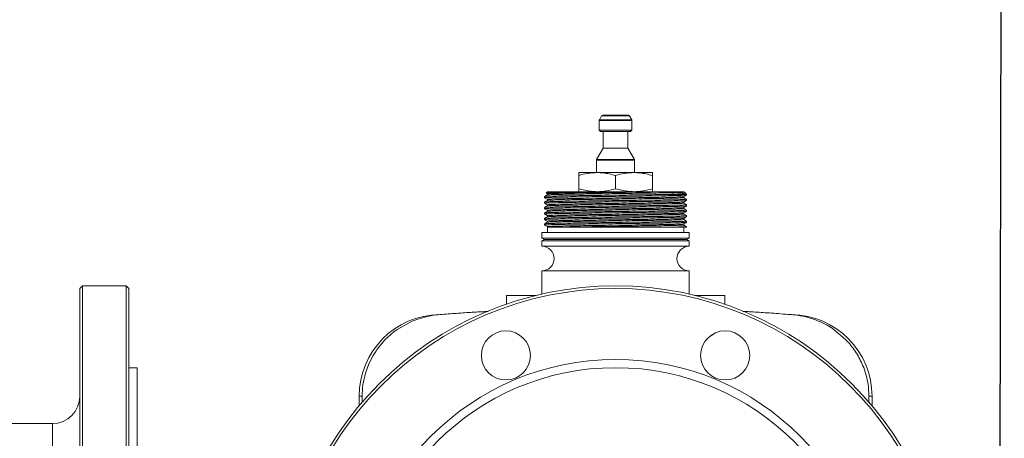
# Model space of a CAD drawing. Extents: x -1962 to -905, y -13771 to -11970.
# Drawn here: x -1266 to -905, y -12710 to -12556 of the extents above; entities that cross this region are included whole.
import ezdxf

# ---------------------------------------------------------------- set-up
doc = ezdxf.new("R2010")
doc.units = 0
doc.header["$LTSCALE"] = 0.5
doc.header["$MEASUREMENT"] = 0
doc.layers.get('0').update_dxf_attribs({"linetype": 'CONTINUOUS', "lineweight": 35})
doc.layers.add('粗实线', color=2, linetype='CONTINUOUS')

msp = doc.modelspace()

# ---------------------------------------------------------------- linework, layer by layer
at = {"color": 7, "linetype": 'Continuous', "lineweight": 15}
for p, q in [((-1053.28, -12593.14), (-1053.28, -12596.78)), ((-1052.43, -12591.53), (-1053.22, -12592.89)), ((-1051.99, -12591.28), (-1042.57, -12591.28)), ((-1041.35, -12592.89), (-1042.14, -12591.53)), ((-1041.28, -12596.78), (-1041.28, -12593.14)), ((-1053.28, -12596.78), (-1052.78, -12597.28)), ((-1053.28, -12596.78), (-1041.28, -12596.78)), ((-1041.78, -12597.28), (-1041.28, -12596.78)), ((-1052.78, -12597.28), (-1041.78, -12597.28)), ((-1051.78, -12597.28), (-1051.78, -12603.28)), ((-1042.78, -12603.28), (-1042.78, -12597.28)), ((-1051.78, -12603.28), (-1054.22, -12607.49)), ((-1051.78, -12603.28), (-1042.78, -12603.28)), ((-1040.35, -12607.49), (-1042.78, -12603.28)), ((-1054.28, -12607.74), (-1054.28, -12612.28)), ((-1040.28, -12612.28), (-1040.28, -12607.74)), ((-1060.78, -12612.28), (-1054.03, -12612.28)), ((-1060.78, -12618.2), (-1060.78, -12613.35)), ((-1054.03, -12612.28), (-1040.53, -12612.28)), ((-1047.28, -12618.2), (-1047.28, -12613.35)), ((-1040.53, -12612.28), (-1033.78, -12612.28)), ((-1033.78, -12618.2), (-1033.78, -12613.35)), ((-1073.28, -12621.05), (-1073.28, -12621.5)), ((-1072.28, -12619.28), (-1072.75, -12619.74)), ((-1072.72, -12619.83), (-1072.28, -12620.08)), ((-1072.67, -12619.8), (-1072.23, -12619.82)), ((-1027.06, -12619.28), (-1072.28, -12619.28)), ((-1072.28, -12620.08), (-1072.28, -12620.47)), ((-1072.28, -12622.08), (-1072.28, -12622.47)), ((-1021.28, -12620.28), (-1027.42, -12620.28)), ((-1022.28, -12619.28), (-1027.06, -12619.28)), ((-1022.28, -12619.28), (-1021.81, -12619.75)), ((-1022.28, -12619.48), (-1022.28, -12619.28)), ((-1021.81, -12619.75), (-1022.28, -12619.48)), ((-1022.28, -12621.48), (-1022.28, -12621.08)), ((-1021.28, -12620.28), (-1021.81, -12619.75)), ((-1021.28, -12620.5), (-1021.28, -12620.28)), ((-1021.28, -12622.5), (-1021.28, -12622.05)), ((-1073.28, -12623.05), (-1073.28, -12623.5)), ((-1073.28, -12625.05), (-1073.28, -12625.5)), ((-1072.28, -12624.08), (-1072.28, -12624.47)), ((-1022.28, -12623.48), (-1022.28, -12623.08)), ((-1022.28, -12625.48), (-1022.28, -12625.08)), ((-1021.28, -12624.5), (-1021.28, -12624.05)), ((-1073.28, -12627.05), (-1073.28, -12627.5)), ((-1073.28, -12629.05), (-1073.28, -12629.5)), ((-1072.28, -12626.08), (-1072.28, -12626.47)), ((-1072.28, -12628.08), (-1072.28, -12628.47)), ((-1022.28, -12627.48), (-1022.28, -12627.08)), ((-1022.28, -12629.48), (-1022.28, -12629.08)), ((-1021.28, -12626.5), (-1021.28, -12626.05)), ((-1021.28, -12628.5), (-1021.28, -12628.05)), ((-1073.28, -12631.05), (-1073.28, -12631.5)), ((-1072.28, -12630.08), (-1072.28, -12630.47)), ((-1072.28, -12632.08), (-1072.28, -12632.28)), ((-1072.28, -12632.28), (-1072.28, -12634.28)), ((-1021.28, -12632.28), (-1027.42, -12632.28)), ((-1022.28, -12631.48), (-1022.28, -12631.08)), ((-1022.28, -12634.28), (-1022.28, -12632.28)), ((-1021.28, -12630.5), (-1021.28, -12630.05)), ((-1021.28, -12632.28), (-1021.28, -12632.05)), ((-1074.28, -12634.28), (-1074.28, -12636.28)), ((-1020.28, -12634.28), (-1074.28, -12634.28)), ((-1074.28, -12636.28), (-1073.28, -12636.78)), ((-1020.28, -12636.28), (-1074.28, -12636.28)), ((-1073.28, -12636.78), (-1074.28, -12637.28)), ((-1021.28, -12636.78), (-1073.28, -12636.78)), ((-1021.28, -12636.78), (-1020.28, -12636.28)), ((-1020.28, -12637.28), (-1021.28, -12636.78)), ((-1020.28, -12636.28), (-1020.28, -12634.28)), ((-1074.28, -12637.28), (-1074.28, -12639.28)), ((-1020.28, -12637.28), (-1074.28, -12637.28)), ((-1020.28, -12639.28), (-1074.28, -12639.28)), ((-1020.28, -12639.28), (-1020.28, -12637.28)), ((-1074.28, -12648.28), (-1074.28, -12656.79)), ((-1020.28, -12648.28), (-1074.28, -12648.28)), ((-1020.28, -12656.79), (-1020.28, -12648.28)), ((-1242.65, -12653.78), (-1243.65, -12654.78)), ((-1243.65, -12897.78), (-1243.65, -12654.78)), ((-1226.65, -12653.78), (-1242.65, -12653.78)), ((-1242.65, -12653.78), (-1242.65, -12898.78)), ((-1225.65, -12654.78), (-1226.65, -12653.78)), ((-1226.65, -12898.78), (-1226.65, -12653.78)), ((-1225.65, -12654.78), (-1225.65, -12897.78)), ((-1087.28, -12657.28), (-1087.28, -12660.49)), ((-1087.28, -12657.28), (-1076.36, -12657.28)), ((-1018.21, -12657.28), (-1007.28, -12657.28)), ((-1007.28, -12660.49), (-1007.28, -12657.28)), ((-1116.3, -12664.99), (-1119.73, -12665.95)), ((-1113.85, -12664.56), (-1116.3, -12664.99)), ((-1112.27, -12664.41), (-1113.85, -12664.56)), ((-982.82, -12664.28), (-983.93, -12664.26)), ((-980.7, -12664.56), (-982.29, -12664.41)), ((-1121.81, -12666.75), (-1127.3, -12669.78)), ((-1119.73, -12665.95), (-1121.81, -12666.75)), ((-969.75, -12668.22), (-972.44, -12666.88)), ((-967.95, -12669.32), (-969.75, -12668.22)), ((-1128.48, -12670.65), (-1131.78, -12673.59)), ((-1127.3, -12669.78), (-1128.48, -12670.65)), ((-1012.91, -12672.49), (-1011.33, -12671.47)), ((-962.99, -12673.39), (-967.95, -12669.32)), ((-1131.78, -12673.59), (-1134.08, -12676.28)), ((-961.89, -12674.57), (-962.99, -12673.39)), ((-1137.81, -12682.72), (-1138.93, -12685.84)), ((-1222.65, -12683.78), (-1225.65, -12683.78)), ((-1222.65, -12776.28), (-1222.65, -12683.78)), ((-955.75, -12685.45), (-956.34, -12683.75)), ((-1141.28, -12694.27), (-1141.28, -12697.73)), ((-953.28, -12697.73), (-953.28, -12694.27)), ((-1253.65, -12704.28), (-1274.65, -12704.28))]:
    msp.add_line(p, q, dxfattribs=at)
at = {"color": 8, "linetype": 'Continuous', "lineweight": 15}
for p, q in [((-1053.28, -12593.14), (-1041.28, -12593.14)), ((-1053.22, -12592.89), (-1041.35, -12592.89)), ((-1052.43, -12591.53), (-1042.14, -12591.53)), ((-1054.28, -12607.74), (-1040.28, -12607.74)), ((-1054.22, -12607.49), (-1040.35, -12607.49)), ((-1140.15, -12694.27), (-1141.28, -12694.27)), ((-1140.15, -12696.39), (-1140.15, -12694.27)), ((-954.41, -12696.39), (-954.41, -12694.27)), ((-953.28, -12694.27), (-954.41, -12694.27)), ((-1253.65, -12848.28), (-1253.65, -12704.28))]:
    msp.add_line(p, q, dxfattribs=at)
at = {"color": 7, "linetype": 'Continuous', "lineweight": 15}
for centre, radius in [((-1047.28, -12776.28), 122.5), ((-1047.28, -12776.28), 121.5), ((-1087.46, -12679.27), 9), ((-1007.1, -12679.27), 9), ((-1047.28, -12776.28), 95.5), ((-1047.28, -12776.28), 92.5)]:
    msp.add_circle(centre, radius, dxfattribs=at)
for centre, radius, start, end in [((-1052.78, -12593.14), 0.5, 150, 180), ((-1051.99, -12591.78), 0.5, 90, 150), ((-1042.57, -12591.78), 0.5, 30, 90), ((-1041.78, -12593.14), 0.5, 0, 30), ((-1053.78, -12607.74), 0.5, 150, 180), ((-1040.78, -12607.74), 0.5, 0, 30), ((-1074.28, -12643.78), 4.5, 270, 90), ((-1020.28, -12643.78), 4.5, 90, 270), ((-1111.28, -12694.27), 30, 90.8887, 180), ((-983.28, -12694.27), 30, 0, 89.1113), ((-1253.65, -12694.28), 10, 270, 0)]:
    msp.add_arc(centre, radius, start, end, dxfattribs=at)
for points, knots in [([(-1060.78, -12613.35), (-1059.68, -12613.05), (-1057.46, -12612.44), (-1055.18, -12612.33), (-1054.03, -12612.28)], [0, 0, 0, 0, 0.496332, 1, 1, 1, 1]), ([(-1060.78, -12612.28), (-1060.78, -12612.4), (-1060.78, -12612.56), (-1060.78, -12613.19), (-1060.78, -12613.35)], [0, 0, 0, 0, 0.743949, 1, 1, 1, 1]), ([(-1054.03, -12612.28), (-1053.29, -12612.3), (-1051.01, -12612.37), (-1048.78, -12612.96), (-1047.28, -12613.35)], [0, 0, 0, 0, 0.325894, 1, 1, 1, 1]), ([(-1047.28, -12613.35), (-1046.18, -12613.05), (-1043.96, -12612.44), (-1041.68, -12612.33), (-1040.53, -12612.28)], [0, 0, 0, 0, 0.496332, 1, 1, 1, 1]), ([(-1040.53, -12612.28), (-1039.79, -12612.3), (-1037.51, -12612.37), (-1035.28, -12612.96), (-1033.78, -12613.35)], [0, 0, 0, 0, 0.325894, 1, 1, 1, 1]), ([(-1033.78, -12613.35), (-1033.78, -12613.19), (-1033.78, -12612.56), (-1033.78, -12612.4), (-1033.78, -12612.28)], [0, 0, 0, 0, 0.256051, 1, 1, 1, 1]), ([(-1054.03, -12619.28), (-1054.78, -12619.25), (-1057.05, -12619.18), (-1059.28, -12618.6), (-1060.78, -12618.2)], [0, 0, 0, 0, 0.325894, 1, 1, 1, 1]), ([(-1060.78, -12618.2), (-1060.78, -12618.36), (-1060.78, -12619), (-1060.78, -12619.16), (-1060.78, -12619.28)], [0, 0, 0, 0, 0.256051, 1, 1, 1, 1]), ([(-1047.28, -12618.2), (-1048.38, -12618.5), (-1050.61, -12619.11), (-1052.88, -12619.22), (-1054.03, -12619.28)], [0, 0, 0, 0, 0.496332, 1, 1, 1, 1]), ([(-1040.53, -12619.28), (-1041.28, -12619.25), (-1043.55, -12619.18), (-1045.78, -12618.6), (-1047.28, -12618.2)], [0, 0, 0, 0, 0.325894, 1, 1, 1, 1]), ([(-1033.78, -12618.2), (-1034.88, -12618.5), (-1037.11, -12619.11), (-1039.38, -12619.22), (-1040.53, -12619.28)], [0, 0, 0, 0, 0.496332, 1, 1, 1, 1]), ([(-1033.78, -12619.28), (-1033.78, -12619.16), (-1033.78, -12619), (-1033.78, -12618.36), (-1033.78, -12618.2)], [0, 0, 0, 0, 0.743949, 1, 1, 1, 1]), ([(-1021.34, -12620.51), (-1021.42, -12620.52), (-1021.61, -12620.56), (-1023.12, -12620.62), (-1025.52, -12620.69), (-1028.78, -12620.75), (-1032.75, -12620.81), (-1037.27, -12620.87), (-1042.18, -12620.93), (-1047.28, -12621), (-1052.39, -12621.06), (-1057.29, -12621.12), (-1061.82, -12621.19), (-1065.79, -12621.25), (-1069.03, -12621.31), (-1071.48, -12621.37), (-1072.88, -12621.44), (-1073.45, -12621.48), (-1073.25, -12621.5), (-1073.23, -12621.51)], [0, 0, 0, 0, 0.055693, 0.118645, 0.18111, 0.243125, 0.306027, 0.368686, 0.430595, 0.4934, 0.556205, 0.618114, 0.680773, 0.743676, 0.80569, 0.868156, 0.931107, 0.993333, 1, 1, 1, 1]), ([(-1027.42, -12620.28), (-1027.9, -12620.28), (-1029.51, -12620.31), (-1032.75, -12620.37), (-1037.27, -12620.43), (-1042.18, -12620.49), (-1047.28, -12620.55), (-1052.39, -12620.62), (-1057.29, -12620.68), (-1061.82, -12620.74), (-1065.79, -12620.8), (-1069.04, -12620.87), (-1071.45, -12620.93), (-1072.99, -12620.99), (-1073.19, -12621.03), (-1073.28, -12621.05)], [0, 0, 0, 0, 0.034179, 0.115161, 0.195828, 0.275529, 0.356385, 0.437241, 0.516942, 0.597609, 0.678591, 0.758428, 0.838847, 0.919891, 1, 1, 1, 1]), ([(-1072.28, -12620.47), (-1072.44, -12620.57), (-1072.78, -12620.76), (-1073.11, -12620.95), (-1073.28, -12621.05)], [0, 0, 0, 0, 0.499998, 1, 1, 1, 1]), ([(-1073.28, -12621.51), (-1073.11, -12621.6), (-1072.78, -12621.79), (-1072.45, -12621.98), (-1072.28, -12622.08)], [0, 0, 0, 0, 0.502956, 1, 1, 1, 1]), ([(-1021.34, -12622.05), (-1021.32, -12622.05), (-1021.12, -12622.07), (-1021.68, -12622.11), (-1023.09, -12622.18), (-1025.53, -12622.24), (-1028.78, -12622.3), (-1032.75, -12622.37), (-1037.27, -12622.43), (-1042.18, -12622.49), (-1047.28, -12622.55), (-1052.39, -12622.62), (-1057.29, -12622.68), (-1061.82, -12622.74), (-1065.79, -12622.8), (-1069.04, -12622.87), (-1071.44, -12622.93), (-1072.95, -12622.99), (-1073.14, -12623.03), (-1073.23, -12623.05)], [0, 0, 0, 0, 0.006598, 0.068832, 0.131792, 0.194266, 0.256289, 0.3192, 0.381868, 0.443785, 0.506598, 0.569412, 0.631329, 0.693997, 0.756908, 0.818931, 0.881405, 0.944365, 1, 1, 1, 1]), ([(-1027.06, -12619.28), (-1027.54, -12619.28), (-1028.87, -12619.3), (-1031.49, -12619.33), (-1034.96, -12619.36), (-1038.83, -12619.4), (-1042.91, -12619.43), (-1047.16, -12619.47), (-1051.38, -12619.5), (-1055.54, -12619.53), (-1059.44, -12619.57), (-1063.04, -12619.6), (-1066.18, -12619.64), (-1068.81, -12619.67), (-1070.83, -12619.7), (-1072.16, -12619.74), (-1072.79, -12619.76), (-1072.73, -12619.78), (-1072.71, -12619.78)], [0, 0, 0, 0, 0.037884, 0.10354, 0.1711, 0.236756, 0.30431, 0.370102, 0.43779, 0.503778, 0.57167, 0.637839, 0.705917, 0.772237, 0.840467, 0.907012, 0.975481, 1, 1, 1, 1]), ([(-1027.06, -12619.28), (-1027.87, -12619.29), (-1029.71, -12619.33), (-1033.31, -12619.39), (-1037.65, -12619.45), (-1042.37, -12619.51), (-1047.28, -12619.58), (-1052.19, -12619.64), (-1056.91, -12619.7), (-1061.26, -12619.76), (-1065.08, -12619.83), (-1068.2, -12619.89), (-1070.55, -12619.95), (-1071.9, -12620.01), (-1072.44, -12620.06), (-1072.25, -12620.08), (-1072.23, -12620.08)], [0, 0, 0, 0, 0.061623, 0.139596, 0.217268, 0.294009, 0.371862, 0.449714, 0.526455, 0.604127, 0.6821, 0.758973, 0.836404, 0.914439, 0.991572, 1, 1, 1, 1]), ([(-1022.28, -12621.08), (-1022.38, -12621.1), (-1022.56, -12621.14), (-1024.05, -12621.2), (-1026.36, -12621.26), (-1029.49, -12621.32), (-1033.3, -12621.39), (-1037.66, -12621.45), (-1042.37, -12621.51), (-1047.28, -12621.58), (-1052.19, -12621.64), (-1056.91, -12621.7), (-1061.26, -12621.76), (-1065.08, -12621.83), (-1068.2, -12621.89), (-1070.55, -12621.95), (-1071.9, -12622.01), (-1072.44, -12622.06), (-1072.25, -12622.08), (-1072.23, -12622.08)], [0, 0, 0, 0, 0.061813, 0.124347, 0.186399, 0.248002, 0.310488, 0.372731, 0.43423, 0.496618, 0.559007, 0.620505, 0.682749, 0.745235, 0.806838, 0.868889, 0.931424, 0.993237, 1, 1, 1, 1]), ([(-1022.28, -12619.48), (-1022.38, -12619.5), (-1022.56, -12619.54), (-1024.05, -12619.6), (-1026.36, -12619.66), (-1029.49, -12619.72), (-1033.3, -12619.79), (-1037.66, -12619.85), (-1042.37, -12619.91), (-1047.28, -12619.98), (-1052.19, -12620.04), (-1056.91, -12620.1), (-1061.26, -12620.16), (-1065.07, -12620.23), (-1068.21, -12620.29), (-1070.51, -12620.35), (-1071.96, -12620.41), (-1072.15, -12620.45), (-1072.23, -12620.47)], [0, 0, 0, 0, 0.062656, 0.126043, 0.188941, 0.251385, 0.314723, 0.377816, 0.440153, 0.503393, 0.566632, 0.628969, 0.692062, 0.7554, 0.817844, 0.880742, 0.944129, 1, 1, 1, 1]), ([(-1022.33, -12621.47), (-1022.32, -12621.47), (-1022.12, -12621.49), (-1022.67, -12621.54), (-1024.02, -12621.6), (-1026.37, -12621.66), (-1029.49, -12621.72), (-1033.31, -12621.79), (-1037.66, -12621.85), (-1042.37, -12621.91), (-1047.28, -12621.98), (-1052.19, -12622.04), (-1056.91, -12622.1), (-1061.26, -12622.16), (-1065.07, -12622.23), (-1068.21, -12622.29), (-1070.51, -12622.35), (-1071.96, -12622.41), (-1072.15, -12622.45), (-1072.23, -12622.47)], [0, 0, 0, 0, 0.00674, 0.068973, 0.131934, 0.194408, 0.25643, 0.319342, 0.382009, 0.443926, 0.50674, 0.569553, 0.63147, 0.694138, 0.757049, 0.819072, 0.881546, 0.944506, 1, 1, 1, 1]), ([(-1027.42, -12620.28), (-1026.93, -12620.25), (-1025.6, -12620.19), (-1023.85, -12620.08), (-1022.46, -12619.96), (-1021.82, -12619.84), (-1021.81, -12619.78), (-1021.81, -12619.75)], [0, 0, 0, 0, 0.13311, 0.369868, 0.610048, 0.850228, 1, 1, 1, 1]), ([(-1022.29, -12621.08), (-1022.12, -12620.99), (-1021.79, -12620.79), (-1021.46, -12620.6), (-1021.29, -12620.51)], [0, 0, 0, 0, 0.499998, 1, 1, 1, 1]), ([(-1021.29, -12622.05), (-1021.46, -12621.95), (-1021.79, -12621.76), (-1022.12, -12621.57), (-1022.28, -12621.47)], [0, 0, 0, 0, 0.502897, 1, 1, 1, 1]), ([(-1021.28, -12622.5), (-1021.38, -12622.52), (-1021.57, -12622.56), (-1023.12, -12622.62), (-1025.52, -12622.69), (-1028.78, -12622.75), (-1032.75, -12622.81), (-1037.27, -12622.87), (-1042.18, -12622.93), (-1047.28, -12623), (-1052.39, -12623.06), (-1057.29, -12623.12), (-1061.82, -12623.19), (-1065.79, -12623.25), (-1069.03, -12623.31), (-1071.48, -12623.37), (-1072.88, -12623.44), (-1073.45, -12623.48), (-1073.25, -12623.5), (-1073.23, -12623.51)], [0, 0, 0, 0, 0.061828, 0.124379, 0.186446, 0.248065, 0.310566, 0.372826, 0.434339, 0.496744, 0.559149, 0.620662, 0.682922, 0.745423, 0.807042, 0.869109, 0.93166, 0.993488, 1, 1, 1, 1]), ([(-1021.34, -12624.51), (-1021.43, -12624.52), (-1021.61, -12624.56), (-1023.12, -12624.62), (-1025.52, -12624.69), (-1028.78, -12624.75), (-1032.75, -12624.81), (-1037.27, -12624.87), (-1042.18, -12624.93), (-1047.28, -12625), (-1052.39, -12625.06), (-1057.29, -12625.12), (-1061.82, -12625.19), (-1065.79, -12625.25), (-1069.03, -12625.31), (-1071.48, -12625.37), (-1072.88, -12625.44), (-1073.45, -12625.48), (-1073.25, -12625.5), (-1073.23, -12625.51)], [0, 0, 0, 0, 0.055561, 0.118527, 0.181007, 0.243036, 0.305953, 0.368627, 0.43055, 0.49337, 0.556189, 0.618112, 0.680786, 0.743704, 0.805732, 0.868212, 0.931179, 0.993419, 1, 1, 1, 1]), ([(-1072.28, -12622.47), (-1072.44, -12622.57), (-1072.78, -12622.76), (-1073.11, -12622.95), (-1073.28, -12623.05)], [0, 0, 0, 0, 0.499998, 1, 1, 1, 1]), ([(-1073.28, -12623.51), (-1073.11, -12623.6), (-1072.78, -12623.79), (-1072.45, -12623.98), (-1072.28, -12624.08)], [0, 0, 0, 0, 0.502857, 1, 1, 1, 1]), ([(-1021.34, -12624.05), (-1021.32, -12624.05), (-1021.12, -12624.07), (-1021.68, -12624.11), (-1023.09, -12624.18), (-1025.53, -12624.24), (-1028.78, -12624.3), (-1032.75, -12624.37), (-1037.27, -12624.43), (-1042.18, -12624.49), (-1047.28, -12624.55), (-1052.39, -12624.62), (-1057.29, -12624.68), (-1061.82, -12624.74), (-1065.79, -12624.8), (-1069.04, -12624.87), (-1071.45, -12624.93), (-1072.99, -12624.99), (-1073.19, -12625.03), (-1073.28, -12625.05)], [0, 0, 0, 0, 0.006556, 0.068381, 0.130929, 0.192993, 0.254609, 0.317108, 0.379365, 0.440876, 0.503278, 0.56568, 0.627191, 0.689447, 0.751946, 0.813562, 0.875627, 0.938174, 1, 1, 1, 1]), ([(-1072.28, -12624.47), (-1072.44, -12624.57), (-1072.78, -12624.76), (-1073.11, -12624.95), (-1073.28, -12625.05)], [0, 0, 0, 0, 0.499998, 1, 1, 1, 1]), ([(-1073.28, -12625.51), (-1073.11, -12625.6), (-1072.78, -12625.79), (-1072.45, -12625.98), (-1072.28, -12626.08)], [0, 0, 0, 0, 0.502882, 1, 1, 1, 1]), ([(-1022.28, -12623.08), (-1022.38, -12623.1), (-1022.56, -12623.14), (-1024.05, -12623.2), (-1026.36, -12623.26), (-1029.49, -12623.32), (-1033.3, -12623.39), (-1037.66, -12623.45), (-1042.37, -12623.51), (-1047.28, -12623.58), (-1052.19, -12623.64), (-1056.91, -12623.7), (-1061.26, -12623.76), (-1065.08, -12623.83), (-1068.2, -12623.89), (-1070.55, -12623.95), (-1071.9, -12624.01), (-1072.44, -12624.06), (-1072.25, -12624.08), (-1072.23, -12624.08)], [0, 0, 0, 0, 0.06182, 0.124362, 0.18642, 0.248031, 0.310524, 0.372775, 0.43428, 0.496676, 0.559072, 0.620577, 0.682828, 0.745321, 0.806931, 0.86899, 0.931532, 0.993352, 1, 1, 1, 1]), ([(-1022.34, -12625.08), (-1022.42, -12625.1), (-1022.6, -12625.14), (-1024.05, -12625.2), (-1026.36, -12625.26), (-1029.49, -12625.32), (-1033.3, -12625.39), (-1037.66, -12625.45), (-1042.37, -12625.51), (-1047.28, -12625.58), (-1052.19, -12625.64), (-1056.91, -12625.7), (-1061.26, -12625.76), (-1065.08, -12625.83), (-1068.2, -12625.89), (-1070.55, -12625.95), (-1071.9, -12626.01), (-1072.44, -12626.06), (-1072.25, -12626.08), (-1072.23, -12626.08)], [0, 0, 0, 0, 0.0554183, 0.1183848, 0.1808649, 0.2428936, 0.3058111, 0.3684849, 0.4304078, 0.4932276, 0.5560474, 0.6179704, 0.6806441, 0.7435616, 0.8055903, 0.8680705, 0.9310369, 0.9932767, 1, 1, 1, 1]), ([(-1022.33, -12623.47), (-1022.32, -12623.47), (-1022.12, -12623.49), (-1022.67, -12623.54), (-1024.02, -12623.6), (-1026.37, -12623.66), (-1029.49, -12623.72), (-1033.31, -12623.79), (-1037.66, -12623.85), (-1042.37, -12623.91), (-1047.28, -12623.98), (-1052.19, -12624.04), (-1056.91, -12624.1), (-1061.26, -12624.16), (-1065.07, -12624.23), (-1068.2, -12624.29), (-1070.52, -12624.35), (-1072.01, -12624.41), (-1072.19, -12624.46), (-1072.28, -12624.48)], [0, 0, 0, 0, 0.006695, 0.068512, 0.131051, 0.193106, 0.254714, 0.317204, 0.379452, 0.440954, 0.503347, 0.565741, 0.627243, 0.689491, 0.751981, 0.813588, 0.875644, 0.938183, 1, 1, 1, 1]), ([(-1022.33, -12625.47), (-1022.32, -12625.47), (-1022.12, -12625.49), (-1022.67, -12625.54), (-1024.02, -12625.6), (-1026.37, -12625.66), (-1029.49, -12625.72), (-1033.31, -12625.79), (-1037.66, -12625.85), (-1042.37, -12625.91), (-1047.28, -12625.98), (-1052.19, -12626.04), (-1056.91, -12626.1), (-1061.26, -12626.16), (-1065.07, -12626.23), (-1068.2, -12626.29), (-1070.52, -12626.35), (-1072.01, -12626.41), (-1072.19, -12626.46), (-1072.28, -12626.48)], [0, 0, 0, 0, 0.006695, 0.068512, 0.131051, 0.193106, 0.254714, 0.317204, 0.379452, 0.440954, 0.503347, 0.56574, 0.627243, 0.689491, 0.751981, 0.813588, 0.875644, 0.938183, 1, 1, 1, 1]), ([(-1022.29, -12623.08), (-1022.12, -12622.99), (-1021.79, -12622.79), (-1021.46, -12622.6), (-1021.29, -12622.51)], [0, 0, 0, 0, 0.499998, 1, 1, 1, 1]), ([(-1022.29, -12625.08), (-1022.12, -12624.99), (-1021.79, -12624.79), (-1021.46, -12624.6), (-1021.29, -12624.51)], [0, 0, 0, 0, 0.499998, 1, 1, 1, 1]), ([(-1021.29, -12624.05), (-1021.46, -12623.95), (-1021.79, -12623.76), (-1022.12, -12623.57), (-1022.28, -12623.47)], [0, 0, 0, 0, 0.5028971, 1, 1, 1, 1]), ([(-1021.29, -12626.05), (-1021.46, -12625.95), (-1021.79, -12625.76), (-1022.12, -12625.57), (-1022.28, -12625.47)], [0, 0, 0, 0, 0.502897, 1, 1, 1, 1]), ([(-1021.34, -12626.51), (-1021.42, -12626.52), (-1021.61, -12626.56), (-1023.12, -12626.62), (-1025.52, -12626.69), (-1028.78, -12626.75), (-1032.75, -12626.81), (-1037.27, -12626.87), (-1042.18, -12626.93), (-1047.28, -12627), (-1052.39, -12627.06), (-1057.29, -12627.12), (-1061.82, -12627.19), (-1065.79, -12627.25), (-1069.03, -12627.31), (-1071.48, -12627.37), (-1072.88, -12627.44), (-1073.45, -12627.48), (-1073.25, -12627.5), (-1073.23, -12627.51)], [0, 0, 0, 0, 0.055619, 0.118576, 0.181046, 0.243065, 0.305973, 0.368637, 0.43055, 0.49336, 0.55617, 0.618083, 0.680747, 0.743655, 0.805674, 0.868144, 0.931101, 0.993331, 1, 1, 1, 1]), ([(-1021.28, -12628.5), (-1021.38, -12628.52), (-1021.57, -12628.56), (-1023.12, -12628.62), (-1025.52, -12628.69), (-1028.78, -12628.75), (-1032.75, -12628.81), (-1037.27, -12628.87), (-1042.18, -12628.93), (-1047.28, -12629), (-1052.39, -12629.06), (-1057.29, -12629.12), (-1061.82, -12629.19), (-1065.79, -12629.25), (-1069.03, -12629.31), (-1071.48, -12629.37), (-1072.88, -12629.44), (-1073.45, -12629.48), (-1073.25, -12629.5), (-1073.23, -12629.51)], [0, 0, 0, 0, 0.061822, 0.124367, 0.186428, 0.24804, 0.310536, 0.372789, 0.434297, 0.496696, 0.559094, 0.620602, 0.682855, 0.745351, 0.806963, 0.869025, 0.931569, 0.993391, 1, 1, 1, 1]), ([(-1021.34, -12626.05), (-1021.32, -12626.05), (-1021.12, -12626.07), (-1021.68, -12626.11), (-1023.09, -12626.18), (-1025.53, -12626.24), (-1028.78, -12626.3), (-1032.75, -12626.37), (-1037.27, -12626.43), (-1042.18, -12626.49), (-1047.28, -12626.55), (-1052.39, -12626.62), (-1057.29, -12626.68), (-1061.82, -12626.74), (-1065.79, -12626.8), (-1069.04, -12626.87), (-1071.45, -12626.93), (-1072.99, -12626.99), (-1073.19, -12627.03), (-1073.28, -12627.05)], [0, 0, 0, 0, 0.006555, 0.068381, 0.130929, 0.192993, 0.254609, 0.317108, 0.379365, 0.440876, 0.503278, 0.56568, 0.627191, 0.689447, 0.751946, 0.813562, 0.875627, 0.938174, 1, 1, 1, 1]), ([(-1072.28, -12626.47), (-1072.44, -12626.57), (-1072.78, -12626.76), (-1073.11, -12626.95), (-1073.28, -12627.05)], [0, 0, 0, 0, 0.499998, 1, 1, 1, 1]), ([(-1073.28, -12627.51), (-1073.11, -12627.6), (-1072.78, -12627.79), (-1072.45, -12627.98), (-1072.28, -12628.08)], [0, 0, 0, 0, 0.502959, 1, 1, 1, 1]), ([(-1072.28, -12628.47), (-1072.44, -12628.57), (-1072.78, -12628.76), (-1073.11, -12628.95), (-1073.28, -12629.05)], [0, 0, 0, 0, 0.499998, 1, 1, 1, 1]), ([(-1073.28, -12629.51), (-1073.11, -12629.6), (-1072.78, -12629.79), (-1072.45, -12629.98), (-1072.28, -12630.08)], [0, 0, 0, 0, 0.502942, 1, 1, 1, 1]), ([(-1021.34, -12628.05), (-1021.32, -12628.05), (-1021.12, -12628.07), (-1021.68, -12628.11), (-1023.09, -12628.18), (-1025.53, -12628.24), (-1028.78, -12628.3), (-1032.75, -12628.37), (-1037.27, -12628.43), (-1042.18, -12628.49), (-1047.28, -12628.55), (-1052.39, -12628.62), (-1057.29, -12628.68), (-1061.82, -12628.74), (-1065.79, -12628.8), (-1069.04, -12628.87), (-1071.44, -12628.93), (-1072.95, -12628.99), (-1073.14, -12629.03), (-1073.23, -12629.05)], [0, 0, 0, 0, 0.006598, 0.068832, 0.131792, 0.194266, 0.256289, 0.3192, 0.381868, 0.443785, 0.506598, 0.569412, 0.631329, 0.693996, 0.756908, 0.81893, 0.881404, 0.944365, 1, 1, 1, 1]), ([(-1022.33, -12627.08), (-1022.42, -12627.1), (-1022.6, -12627.14), (-1024.05, -12627.2), (-1026.36, -12627.26), (-1029.49, -12627.32), (-1033.3, -12627.39), (-1037.66, -12627.45), (-1042.37, -12627.51), (-1047.28, -12627.58), (-1052.19, -12627.64), (-1056.91, -12627.7), (-1061.26, -12627.76), (-1065.08, -12627.83), (-1068.2, -12627.89), (-1070.55, -12627.95), (-1071.9, -12628.01), (-1072.44, -12628.06), (-1072.25, -12628.08), (-1072.23, -12628.08)], [0, 0, 0, 0, 0.05548, 0.118436, 0.180907, 0.242925, 0.305833, 0.368497, 0.43041, 0.493219, 0.556029, 0.617942, 0.680606, 0.743513, 0.805532, 0.868002, 0.930958, 0.993188, 1, 1, 1, 1]), ([(-1022.28, -12629.08), (-1022.38, -12629.1), (-1022.56, -12629.14), (-1024.05, -12629.2), (-1026.36, -12629.26), (-1029.49, -12629.32), (-1033.3, -12629.39), (-1037.66, -12629.45), (-1042.37, -12629.51), (-1047.28, -12629.58), (-1052.19, -12629.64), (-1056.91, -12629.7), (-1061.26, -12629.76), (-1065.08, -12629.83), (-1068.2, -12629.89), (-1070.55, -12629.95), (-1071.9, -12630.01), (-1072.44, -12630.06), (-1072.25, -12630.08), (-1072.23, -12630.08)], [0, 0, 0, 0, 0.061814, 0.124349, 0.186402, 0.248006, 0.310493, 0.372737, 0.434237, 0.496626, 0.559016, 0.620515, 0.68276, 0.745247, 0.806851, 0.868903, 0.931439, 0.993253, 1, 1, 1, 1]), ([(-1022.33, -12627.47), (-1022.32, -12627.47), (-1022.12, -12627.49), (-1022.67, -12627.54), (-1024.02, -12627.6), (-1026.37, -12627.66), (-1029.49, -12627.72), (-1033.31, -12627.79), (-1037.66, -12627.85), (-1042.37, -12627.91), (-1047.28, -12627.98), (-1052.19, -12628.04), (-1056.91, -12628.1), (-1061.26, -12628.16), (-1065.07, -12628.23), (-1068.2, -12628.29), (-1070.52, -12628.35), (-1072.01, -12628.41), (-1072.19, -12628.46), (-1072.28, -12628.48)], [0, 0, 0, 0, 0.006695, 0.068512, 0.13105, 0.193106, 0.254714, 0.317204, 0.379452, 0.440954, 0.503347, 0.56574, 0.627243, 0.689491, 0.751981, 0.813588, 0.875644, 0.938183, 1, 1, 1, 1]), ([(-1022.33, -12629.47), (-1022.32, -12629.47), (-1022.12, -12629.49), (-1022.67, -12629.54), (-1024.02, -12629.6), (-1026.37, -12629.66), (-1029.49, -12629.72), (-1033.31, -12629.79), (-1037.66, -12629.85), (-1042.37, -12629.91), (-1047.28, -12629.98), (-1052.19, -12630.04), (-1056.91, -12630.1), (-1061.26, -12630.16), (-1065.07, -12630.23), (-1068.21, -12630.29), (-1070.51, -12630.35), (-1071.96, -12630.41), (-1072.15, -12630.45), (-1072.23, -12630.47)], [0, 0, 0, 0, 0.006739, 0.068973, 0.131933, 0.194407, 0.25643, 0.319341, 0.382009, 0.443926, 0.50674, 0.569553, 0.63147, 0.694138, 0.757049, 0.819072, 0.881546, 0.944506, 1, 1, 1, 1]), ([(-1022.29, -12627.08), (-1022.12, -12626.99), (-1021.79, -12626.79), (-1021.46, -12626.6), (-1021.29, -12626.51)], [0, 0, 0, 0, 0.499998, 1, 1, 1, 1]), ([(-1022.29, -12629.08), (-1022.12, -12628.99), (-1021.79, -12628.79), (-1021.46, -12628.6), (-1021.29, -12628.51)], [0, 0, 0, 0, 0.499998, 1, 1, 1, 1]), ([(-1021.29, -12628.05), (-1021.46, -12627.95), (-1021.79, -12627.76), (-1022.12, -12627.57), (-1022.28, -12627.47)], [0, 0, 0, 0, 0.502897, 1, 1, 1, 1]), ([(-1021.29, -12630.05), (-1021.46, -12629.95), (-1021.79, -12629.76), (-1022.12, -12629.57), (-1022.28, -12629.47)], [0, 0, 0, 0, 0.502897, 1, 1, 1, 1]), ([(-1021.34, -12630.51), (-1021.42, -12630.52), (-1021.61, -12630.56), (-1023.12, -12630.62), (-1025.52, -12630.69), (-1028.78, -12630.75), (-1032.75, -12630.81), (-1037.27, -12630.87), (-1042.18, -12630.93), (-1047.28, -12631), (-1052.39, -12631.06), (-1057.29, -12631.12), (-1061.82, -12631.19), (-1065.79, -12631.25), (-1069.03, -12631.31), (-1071.48, -12631.37), (-1072.88, -12631.44), (-1073.45, -12631.48), (-1073.25, -12631.5), (-1073.23, -12631.51)], [0, 0, 0, 0, 0.055595, 0.118563, 0.181044, 0.243074, 0.305993, 0.368668, 0.430592, 0.493413, 0.556234, 0.618158, 0.680833, 0.743752, 0.805782, 0.868263, 0.931231, 0.993472, 1, 1, 1, 1]), ([(-1021.34, -12630.05), (-1021.32, -12630.05), (-1021.12, -12630.07), (-1021.68, -12630.11), (-1023.09, -12630.18), (-1025.53, -12630.24), (-1028.78, -12630.3), (-1032.75, -12630.37), (-1037.27, -12630.43), (-1042.18, -12630.49), (-1047.28, -12630.55), (-1052.39, -12630.62), (-1057.29, -12630.68), (-1061.82, -12630.74), (-1065.79, -12630.8), (-1069.04, -12630.87), (-1071.45, -12630.93), (-1072.99, -12630.99), (-1073.19, -12631.03), (-1073.28, -12631.05)], [0, 0, 0, 0, 0.006555, 0.0683807, 0.1309283, 0.1929928, 0.2546088, 0.3171078, 0.3793646, 0.4408756, 0.5032775, 0.5656794, 0.6271904, 0.6894472, 0.7519461, 0.8135622, 0.8756267, 0.9381743, 1, 1, 1, 1]), ([(-1072.28, -12630.47), (-1072.44, -12630.57), (-1072.78, -12630.76), (-1073.11, -12630.95), (-1073.28, -12631.05)], [0, 0, 0, 0, 0.499998, 1, 1, 1, 1]), ([(-1073.28, -12631.51), (-1073.11, -12631.6), (-1072.78, -12631.79), (-1072.45, -12631.98), (-1072.28, -12632.08)], [0, 0, 0, 0, 0.502834, 1, 1, 1, 1]), ([(-1022.28, -12631.08), (-1022.38, -12631.1), (-1022.56, -12631.14), (-1024.05, -12631.2), (-1026.36, -12631.26), (-1029.49, -12631.32), (-1033.3, -12631.39), (-1037.66, -12631.45), (-1042.37, -12631.51), (-1047.28, -12631.58), (-1052.19, -12631.64), (-1056.91, -12631.7), (-1061.26, -12631.76), (-1065.08, -12631.83), (-1068.2, -12631.89), (-1070.55, -12631.95), (-1071.9, -12632.01), (-1072.45, -12632.06), (-1072.25, -12632.08), (-1072.23, -12632.08)], [0, 0, 0, 0, 0.061822, 0.124366, 0.186427, 0.248039, 0.310534, 0.372787, 0.434295, 0.496693, 0.559091, 0.620598, 0.682851, 0.745346, 0.806959, 0.86902, 0.931563, 0.993385, 1, 1, 1, 1]), ([(-1022.33, -12631.47), (-1022.32, -12631.47), (-1022.12, -12631.49), (-1022.67, -12631.54), (-1024.02, -12631.6), (-1026.37, -12631.66), (-1029.49, -12631.72), (-1033.31, -12631.79), (-1037.66, -12631.85), (-1042.37, -12631.91), (-1047.28, -12631.98), (-1052.19, -12632.04), (-1056.91, -12632.1), (-1061.25, -12632.16), (-1064.85, -12632.22), (-1066.7, -12632.26), (-1067.51, -12632.28)], [0, 0, 0, 0, 0.008354, 0.085494, 0.163534, 0.240971, 0.317849, 0.395829, 0.473506, 0.550253, 0.628111, 0.705969, 0.782716, 0.860393, 0.938373, 1, 1, 1, 1]), ([(-1067.51, -12632.28), (-1067.03, -12632.28), (-1065.72, -12632.28), (-1063.11, -12632.28), (-1059.64, -12632.28), (-1055.8, -12632.28), (-1051.7, -12632.28), (-1047.45, -12632.28), (-1043.16, -12632.28), (-1038.96, -12632.28), (-1034.96, -12632.28), (-1031.28, -12632.28), (-1028.84, -12632.28), (-1027.65, -12632.28), (-1027.42, -12632.28)], [0, 0, 0, 0, 0.052025, 0.143868, 0.23571, 0.327538, 0.419374, 0.51171, 0.604045, 0.697132, 0.790227, 0.883988, 0.977749, 1, 1, 1, 1]), ([(-1021.34, -12632.05), (-1021.32, -12632.05), (-1021.14, -12632.07), (-1021.6, -12632.11), (-1022.73, -12632.17), (-1024.67, -12632.22), (-1026.5, -12632.26), (-1027.42, -12632.28)], [0, 0, 0, 0, 0.02871, 0.270537, 0.515338, 0.759343, 1, 1, 1, 1]), ([(-1022.29, -12631.08), (-1022.12, -12630.99), (-1021.79, -12630.79), (-1021.46, -12630.6), (-1021.29, -12630.51)], [0, 0, 0, 0, 0.499998, 1, 1, 1, 1]), ([(-1021.29, -12632.05), (-1021.46, -12631.95), (-1021.79, -12631.76), (-1022.12, -12631.57), (-1022.28, -12631.47)], [0, 0, 0, 0, 0.502897, 1, 1, 1, 1]), ([(-1093.94, -12663.19), (-1094.5, -12663.21), (-1095.85, -12663.26), (-1098.02, -12663.36), (-1100.62, -12663.51), (-1103.43, -12663.71), (-1106.39, -12663.93), (-1109.38, -12664.16), (-1111.31, -12664.31), (-1112.27, -12664.38)], [0, 0, 0, 0, 0.064679, 0.157262, 0.287706, 0.438996, 0.611561, 0.805642, 1, 1, 1, 1]), ([(-982.29, -12664.38), (-983.48, -12664.29), (-985.73, -12664.12), (-989.12, -12663.86), (-992.28, -12663.63), (-995.21, -12663.42), (-997.89, -12663.27), (-999.63, -12663.18), (-1000.54, -12663.15), (-1000.65, -12663.15)], [0, 0, 0, 0, 0.2324564, 0.4385601, 0.6184172, 0.7722725, 0.9005694, 0.987715, 1, 1, 1, 1]), ([(-972.44, -12666.88), (-973.79, -12666.35), (-976.46, -12665.29), (-979.3, -12664.8), (-980.7, -12664.56)], [0, 0, 0, 0, 0.506497, 1, 1, 1, 1]), ([(-1134.08, -12676.28), (-1134.8, -12677.28), (-1136.24, -12679.31), (-1137.29, -12681.58), (-1137.81, -12682.72)], [0, 0, 0, 0, 0.4960929, 1, 1, 1, 1]), ([(-956.34, -12683.75), (-957.07, -12682.07), (-958.5, -12678.76), (-960.77, -12675.95), (-961.89, -12674.57)], [0, 0, 0, 0, 0.506208, 1, 1, 1, 1]), ([(-1138.93, -12685.84), (-1139.29, -12687.22), (-1140, -12689.99), (-1140.1, -12692.84), (-1140.15, -12694.27)], [0, 0, 0, 0, 0.498635, 1, 1, 1, 1]), ([(-954.41, -12694.27), (-954.47, -12692.77), (-954.58, -12689.78), (-955.36, -12686.89), (-955.75, -12685.45)], [0, 0, 0, 0, 0.501585, 1, 1, 1, 1])]:
    msp.add_open_spline(points, degree=3, knots=knots, dxfattribs=at)
at = {"color": 8, "linetype": 'Continuous', "lineweight": 15}
msp.add_open_spline([(-1072.27, -12632.28), (-1072.27, -12632.28), (-1072.27, -12632.28), (-1072.15, -12632.28), (-1071.85, -12632.28), (-1071.35, -12632.28), (-1070.65, -12632.28), (-1070.03, -12632.28), (-1069.3, -12632.28), (-1068.48, -12632.28), (-1067.83, -12632.28), (-1067.51, -12632.28)], degree=3, knots=[0, 0, 0, 0, 0.071079, 0.173019, 0.274959, 0.479154, 0.581093, 0.683033, 0.784973, 0.892241, 1, 1, 1, 1], dxfattribs=at)
at = {"layer": '粗实线'}
msp.add_line((-904.81, -11970.22), (-908.62, -13770.77), dxfattribs=at)

doc.saveas('drawing.dxf')
